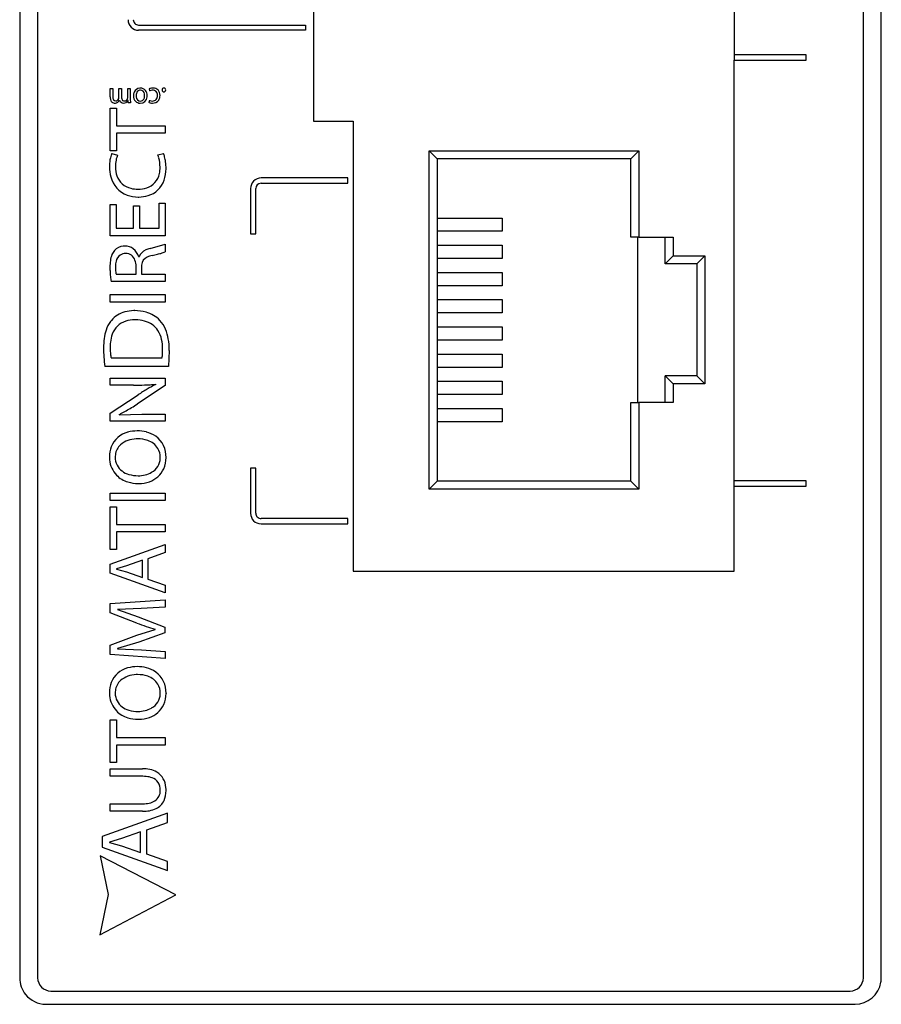
# Model space of a CAD drawing. Extents: x 0.2 to 32.6, y -0.3 to 76.7.
# Drawn here: x 0.2 to 32.6, y -0.3 to 36.8 of the extents above; entities that cross this region are included whole.
import ezdxf

# ---------------------------------------------------------------- set-up
doc = ezdxf.new("R2010")
doc.units = 0
doc.layers.add('DEFAULT_255_2_778', color=255, linetype='CONTINUOUS')

msp = doc.modelspace()

# ---------------------------------------------------------------- linework, layer by layer
at = {"layer": 'DEFAULT_255_2_778'}
for p, q in [((0.204, 75.739), (0.204, 0.738)), ((0.879, 75.739), (0.879, 0.738)), ((31.93, 0.738), (31.93, 75.739)), ((32.604, 0.739), (32.604, 75.739)), ((11.257, 51.446), (11.257, 32.968)), ((27.071, 37.088), (27.071, 35.263)), ((4.674, 36.589), (10.95, 36.589)), ((4.674, 36.589), (4.674, 36.589)), ((10.95, 36.389), (4.674, 36.389)), ((10.95, 36.589), (10.95, 36.389)), ((29.781, 35.464), (27.071, 35.464)), ((27.071, 20.664), (27.071, 35.264)), ((27.071, 35.264), (29.781, 35.264)), ((29.781, 35.264), (29.781, 35.464)), ((3.606, 33.884), (3.606, 34.202)), ((3.606, 34.202), (3.7, 34.202)), ((3.7, 34.202), (3.7, 33.896)), ((3.937, 33.867), (3.937, 34.202)), ((3.937, 34.202), (4.031, 34.202)), ((4.031, 34.202), (4.031, 33.878)), ((4.267, 33.876), (4.267, 34.202)), ((4.267, 34.202), (4.361, 34.202)), ((4.361, 34.202), (4.361, 33.808)), ((4.743, 34.141), (4.744, 34.141)), ((4.746, 34.215), (4.745, 34.215)), ((4.747, 34.215), (4.746, 34.215)), ((5.067, 34.183), (5.084, 34.11)), ((5.63, 34.215), (5.629, 34.215)), ((3.959, 33.758), (3.956, 33.758)), ((4.277, 33.749), (4.274, 33.749)), ((4.282, 33.662), (4.277, 33.749)), ((4.361, 33.808), (4.365, 33.662)), ((5.087, 33.754), (5.065, 33.679)), ((3.612, 31.859), (3.612, 33.461)), ((3.612, 33.461), (3.839, 33.461)), ((3.839, 33.461), (3.839, 32.799)), ((4.365, 33.662), (4.282, 33.662)), ((3.839, 32.799), (5.674, 32.799)), ((5.674, 32.799), (5.674, 32.517)), ((11.257, 32.968), (12.74, 32.968)), ((12.74, 32.968), (12.74, 16.043)), ((5.674, 32.517), (3.839, 32.517)), ((3.839, 32.517), (3.839, 31.859)), ((3.839, 31.859), (3.612, 31.859)), ((3.67, 31.759), (3.888, 31.689)), ((5.396, 31.698), (5.61, 31.753)), ((15.9, 31.559), (15.603, 31.859)), ((15.603, 19.127), (15.603, 31.859)), ((15.603, 31.859), (23.487, 31.859)), ((15.9, 31.559), (15.9, 19.427)), ((23.191, 31.559), (15.9, 31.559)), ((23.191, 31.559), (23.487, 31.859)), ((23.191, 28.604), (23.191, 31.559)), ((23.487, 31.859), (23.487, 28.604)), ((12.542, 30.834), (9.28, 30.834)), ((12.542, 30.634), (12.542, 30.834)), ((8.885, 30.434), (8.885, 28.734)), ((9.082, 28.734), (9.082, 30.434)), ((9.28, 30.634), (12.542, 30.634)), ((3.612, 28.661), (3.612, 29.832)), ((3.612, 29.832), (3.836, 29.832)), ((3.836, 29.832), (3.836, 28.943)), ((4.487, 28.943), (4.487, 29.781)), ((4.487, 29.781), (4.708, 29.781)), ((4.708, 29.781), (4.708, 28.943)), ((5.451, 28.943), (5.451, 29.881)), ((5.451, 29.881), (5.674, 29.881)), ((5.674, 29.881), (5.674, 28.661)), ((15.9, 29.326), (18.349, 29.326)), ((18.349, 29.326), (18.349, 28.825)), ((3.836, 28.943), (4.487, 28.943)), ((4.708, 28.943), (5.451, 28.943)), ((5.674, 28.661), (3.612, 28.661)), ((8.885, 28.734), (9.082, 28.734)), ((18.349, 28.825), (15.9, 28.825)), ((23.487, 28.604), (23.191, 28.604)), ((23.438, 28.604), (23.438, 22.382)), ((23.487, 28.604), (24.777, 28.604)), ((24.481, 27.6), (24.481, 28.604)), ((24.777, 28.604), (24.777, 27.901)), ((5.109, 28.182), (5.674, 28.345)), ((5.674, 28.345), (5.674, 28.056)), ((15.9, 28.303), (18.349, 28.303)), ((18.349, 28.303), (18.349, 27.801)), ((4.683, 27.864), (4.693, 27.864)), ((18.349, 27.801), (15.9, 27.801)), ((24.481, 27.6), (24.777, 27.9)), ((24.777, 27.901), (25.967, 27.901)), ((25.968, 27.9), (25.671, 27.6)), ((25.967, 27.901), (25.967, 23.085)), ((27.072, 16.043), (27.072, 28.062)), ((4.579, 27.215), (4.579, 27.501)), ((4.781, 27.479), (4.781, 27.216)), ((25.671, 27.6), (24.481, 27.6)), ((25.671, 27.6), (25.671, 23.385)), ((3.829, 27.216), (3.83, 27.215)), ((3.83, 27.215), (4.579, 27.215)), ((4.781, 27.216), (5.674, 27.216)), ((5.674, 27.216), (5.674, 26.936)), ((15.9, 27.279), (18.349, 27.279)), ((18.349, 27.279), (18.349, 26.777)), ((5.674, 26.936), (3.643, 26.936)), ((18.349, 26.777), (15.9, 26.777)), ((3.612, 26.165), (3.612, 26.448)), ((3.612, 26.448), (5.674, 26.448)), ((5.674, 26.448), (5.674, 26.165)), ((5.674, 26.165), (3.612, 26.165)), ((15.9, 26.255), (18.349, 26.255)), ((18.349, 26.255), (18.349, 25.754)), ((18.349, 25.754), (15.9, 25.754)), ((15.9, 25.231), (18.349, 25.231)), ((18.349, 25.231), (18.349, 24.73)), ((18.349, 24.73), (15.9, 24.73)), ((5.828, 24.34), (5.799, 23.738)), ((15.9, 24.208), (18.349, 24.208)), ((18.349, 24.208), (18.349, 23.706)), ((5.799, 23.738), (3.407, 23.738)), ((3.638, 24.071), (5.561, 24.071)), ((3.638, 24.071), (3.638, 24.071)), ((5.799, 23.738), (5.799, 23.738)), ((18.349, 23.706), (15.9, 23.706)), ((24.481, 22.382), (24.481, 23.385)), ((25.671, 23.385), (24.481, 23.385)), ((24.481, 23.385), (24.777, 23.085)), ((25.671, 23.385), (25.968, 23.085)), ((3.612, 23.038), (3.612, 23.301)), ((3.612, 23.301), (5.674, 23.301)), ((4.478, 23.038), (3.612, 23.038)), ((5.674, 23.019), (4.628, 22.332)), ((5.325, 23.061), (5.323, 23.07)), ((5.674, 23.301), (5.674, 23.019)), ((15.9, 23.185), (18.349, 23.185)), ((18.349, 23.185), (18.349, 22.683)), ((25.967, 23.085), (24.777, 23.085)), ((24.777, 23.085), (24.777, 22.382)), ((3.612, 21.985), (4.656, 22.675)), ((18.349, 22.683), (15.9, 22.683)), ((23.191, 22.382), (23.487, 22.382)), ((23.191, 19.428), (23.191, 22.382)), ((24.777, 22.382), (23.487, 22.382)), ((23.487, 22.382), (23.487, 19.128)), ((3.612, 21.676), (3.612, 21.985)), ((3.94, 21.93), (3.943, 21.92)), ((3.943, 21.92), (4.793, 21.939)), ((4.793, 21.939), (5.674, 21.939)), ((5.674, 21.939), (5.674, 21.676)), ((15.9, 22.161), (18.349, 22.161)), ((18.349, 22.161), (18.349, 21.659)), ((5.674, 21.676), (3.612, 21.676)), ((18.349, 21.659), (15.9, 21.659)), ((27.071, 20.464), (27.071, 20.664)), ((27.071, 19.439), (27.071, 20.464)), ((3.579, 20.338), (3.579, 20.338)), ((5.491, 20.318), (5.491, 20.322)), ((5.708, 20.312), (5.708, 20.309)), ((8.885, 19.918), (8.885, 18.218)), ((9.082, 19.918), (8.885, 19.918)), ((9.082, 18.218), (9.082, 19.918)), ((15.9, 19.427), (15.603, 19.127)), ((23.191, 19.427), (15.9, 19.427)), ((23.487, 19.128), (23.191, 19.428)), ((29.781, 19.439), (27.071, 19.439)), ((29.781, 19.239), (29.781, 19.439)), ((3.612, 18.694), (3.612, 18.976)), ((3.612, 18.976), (5.674, 18.976)), ((5.674, 18.976), (5.674, 18.694)), ((23.487, 19.127), (15.603, 19.127)), ((27.071, 19.239), (29.781, 19.239)), ((5.674, 18.694), (3.612, 18.694)), ((3.612, 16.854), (3.612, 18.456)), ((3.612, 18.456), (3.839, 18.456)), ((3.839, 18.456), (3.839, 17.795)), ((3.839, 17.795), (5.674, 17.795)), ((5.674, 17.795), (5.674, 17.512)), ((12.542, 18.018), (9.28, 18.018)), ((9.28, 17.818), (12.542, 17.818)), ((12.542, 17.818), (12.542, 18.018)), ((5.674, 17.512), (3.839, 17.512)), ((3.839, 17.512), (3.839, 16.854)), ((3.612, 16.297), (5.674, 17.036)), ((3.839, 16.854), (3.612, 16.854)), ((5.674, 16.737), (5.026, 16.506)), ((5.674, 17.036), (5.674, 16.737)), ((4.818, 16.448), (4.224, 16.233)), ((4.818, 15.797), (4.818, 16.448)), ((5.026, 16.506), (5.026, 15.739)), ((3.612, 15.96), (3.612, 16.297)), ((5.674, 15.224), (3.612, 15.96)), ((4.224, 16.233), (3.848, 16.125)), ((3.848, 16.125), (3.848, 16.115)), ((3.848, 16.115), (4.221, 16.008)), ((4.221, 16.008), (4.818, 15.797)), ((12.74, 16.043), (27.072, 16.043)), ((5.026, 15.739), (5.674, 15.514)), ((5.674, 15.514), (5.674, 15.224)), ((3.612, 14.824), (5.674, 14.958)), ((3.612, 14.467), (3.612, 14.824)), ((5.674, 14.958), (5.674, 14.683)), ((4.61, 14.082), (3.612, 14.467)), ((4.769, 14.631), (3.878, 14.596)), ((3.878, 14.596), (3.878, 14.59)), ((3.878, 14.59), (4.662, 14.317)), ((5.674, 14.683), (4.769, 14.631)), ((4.662, 14.317), (5.662, 13.934)), ((4.61, 13.627), (5.304, 13.845)), ((5.662, 13.722), (4.68, 13.369)), ((5.304, 13.845), (5.304, 13.851)), ((5.662, 13.934), (5.662, 13.722)), ((3.612, 13.257), (4.61, 13.627)), ((4.68, 13.369), (3.879, 13.122)), ((3.612, 12.901), (3.612, 13.257)), ((3.879, 13.122), (3.879, 13.116)), ((3.879, 13.116), (4.79, 13.074)), ((4.79, 13.074), (5.674, 13.016)), ((5.674, 13.016), (5.674, 12.75)), ((5.674, 12.75), (3.612, 12.901)), ((4.622, 12.444), (4.622, 12.444)), ((3.796, 11.455), (3.796, 11.455)), ((5.49, 11.449), (5.49, 11.452)), ((5.708, 11.442), (5.708, 11.439)), ((3.612, 8.837), (3.612, 10.44)), ((3.612, 10.44), (3.839, 10.44)), ((3.839, 10.44), (3.839, 9.778)), ((3.839, 9.778), (5.674, 9.778)), ((5.674, 9.778), (5.674, 9.496)), ((5.674, 9.496), (3.839, 9.496)), ((3.839, 9.496), (3.839, 8.837)), ((3.839, 8.837), (3.612, 8.837)), ((3.612, 8.318), (3.612, 8.601)), ((3.612, 8.601), (4.818, 8.601)), ((4.836, 8.318), (3.612, 8.318)), ((3.612, 7.004), (3.612, 7.287)), ((3.612, 7.287), (4.836, 7.287)), ((5.762, 6.929), (3.304, 6.049)), ((4.827, 7.004), (3.612, 7.004)), ((5.762, 6.574), (5.762, 6.929)), ((4.989, 6.298), (5.762, 6.574)), ((3.304, 6.049), (3.304, 5.647)), ((4.034, 5.972), (3.585, 5.842)), ((4.742, 6.229), (4.034, 5.972)), ((4.742, 5.451), (4.742, 6.229)), ((4.989, 5.383), (4.989, 6.298)), ((3.304, 5.647), (5.762, 4.77)), ((3.585, 5.842), (3.585, 5.83)), ((3.585, 5.83), (4.03, 5.704)), ((4.03, 5.704), (4.742, 5.451)), ((4.03, 5.704), (4.03, 5.704)), ((3.229, 5.324), (3.531, 3.876)), ((6.072, 3.854), (3.229, 5.324)), ((5.762, 5.115), (4.989, 5.383)), ((5.762, 4.77), (5.762, 5.115)), ((3.531, 3.876), (3.212, 2.356)), ((3.212, 2.356), (6.072, 3.854)), ((1.373, 0.238), (31.435, 0.238)), ((1.193, -0.261), (31.616, -0.261))]:
    msp.add_line(p, q, dxfattribs=at)
for centre, radius, start, end in [((4.46, 36.788), 0.181, 179.9097, 180.0301), ((4.681, 36.788), 0.402, 179.9895, 224.6211), ((4.68, 36.787), 0.204, 179.575, 179.9999), ((4.675, 36.787), 0.198, 179.9764, 224.6626), ((4.675, 36.782), 0.393, 224.5956, 269.935), ((4.675, 36.788), 0.199, 224.7137, 269.6992), ((4.739, 33.964), 0.25, 94.8525, 156.7497), ((4.822, 33.939), 0.239, 139.7285, 182.2035), ((4.744, 34.001), 0.14, 90.2902, 138.3266), ((4.745, 33.94), 0.275, 90.0039, 95.8071), ((4.734, 33.978), 0.163, 7.2104, 86.3068), ((4.751, 33.972), 0.242, 40.0152, 91.0484), ((4.705, 33.946), 0.295, 358.2002, 38.2452), ((5.169, 33.974), 0.232, 109.5806, 116.1617), ((5.29, 33.646), 0.507, 112.9323, 113.9655), ((5.201, 33.889), 0.323, 106.3504, 109.8239), ((5.198, 33.87), 0.265, 92.1689, 113.5813), ((5.218, 33.827), 0.388, 89.9203, 106.1719), ((5.201, 33.821), 0.315, 89.9842, 92.4336), ((5.203, 33.954), 0.182, 358.0792, 90.4764), ((5.228, 33.958), 0.258, 46.1487, 91.9447), ((5.199, 33.95), 0.283, 357.6409, 43.0837), ((5.628, 34.149), 0.0654, 89.6809, 184.3617), ((5.628, 34.139), 0.0654, 175.3919, 269.2605), ((5.627, 34.14), 0.0668, 270.6406, 3.3034), ((5.629, 34.15), 0.0649, 355.1006, 88.9996), ((4.057, 33.883), 0.451, 179.8969, 185.0947), ((3.883, 33.862), 0.276, 183.8667, 206.6775), ((3.781, 33.81), 0.161, 206.7221, 250.0858), ((3.925, 33.884), 0.225, 176.9342, 208.4925), ((3.81, 33.828), 0.0976, 211.3639, 272.5346), ((3.808, 33.857), 0.127, 272.8444, 342.1624), ((3.765, 33.862), 0.218, 307.1217, 331.5005), ((3.746, 33.872), 0.191, 343.6237, 358.5861), ((4.107, 33.806), 0.156, 197.9719, 269.8357), ((4.191, 33.865), 0.161, 175.302, 224.2687), ((4.138, 33.828), 0.0977, 230.3149, 271.5761), ((4.111, 33.832), 0.183, 269.9589, 332.931), ((4.132, 33.862), 0.133, 273.9446, 344.9429), ((4.131, 33.873), 0.136, 340.8336, 0.0317), ((4.128, 33.873), 0.14, 359.9772, 1.3948), ((4.822, 33.933), 0.339, 157.4499, 180.9995), ((4.771, 33.916), 0.288, 177.8323, 222.8592), ((4.732, 33.894), 0.244, 225.3616, 271.4387), ((4.871, 33.93), 0.288, 180.0623, 189.3815), ((4.753, 33.89), 0.167, 182.1689, 265.9127), ((4.742, 33.904), 0.254, 268.9491, 354.5524), ((4.741, 33.893), 0.17, 269.9777, 273.7497), ((4.722, 33.903), 0.181, 279.6682, 5.9814), ((4.612, 33.934), 0.291, 359.8006, 12.7955), ((4.58, 33.933), 0.322, 357.8803, 0.0008), ((4.616, 33.936), 0.384, 351.5746, 0.1287), ((5.167, 33.899), 0.165, 241.1538, 241.9748), ((5.172, 33.91), 0.178, 242.0134, 247.0692), ((5.193, 33.969), 0.241, 247.9859, 271.0764), ((5.2, 33.914), 0.186, 269.3527, 5.9583), ((5.209, 33.923), 0.273, 267.7474, 324.0926), ((5.099, 33.934), 0.286, 359.9837, 2.8677), ((5.179, 33.932), 0.303, 325.9669, 1.116), ((3.781, 33.814), 0.164, 250.4385, 269.959), ((3.787, 33.823), 0.174, 267.7612, 308.8119), ((4.111, 33.834), 0.184, 268.692, 269.9989), ((5.127, 33.792), 0.128, 241.1271, 243.1928), ((5.19, 33.939), 0.289, 245.1714, 265.2033), ((5.198, 33.979), 0.329, 264.3984, 269.9697), ((4.947, 31.291), 1.366, 167.3336, 173.9682), ((4.569, 31.376), 0.979, 161.4368, 167.3359), ((4.258, 31.479), 0.651, 156.7921, 161.3834), ((4.053, 31.567), 0.428, 153.2759, 156.7225), ((5.003, 31.26), 1.201, 168.3706, 180.2012), ((4.645, 31.338), 0.835, 155.1362, 168.6527), ((4.696, 31.385), 0.767, 15.0919, 24.1486), ((4.152, 31.242), 1.33, 359.9693, 14.9058), ((4.978, 31.456), 0.699, 14.4751, 25.1828), ((4.247, 31.256), 1.456, 7.0824, 14.8941), ((5.33, 31.249), 1.751, 173.9266, 180.1081), ((4.942, 31.237), 1.363, 179.6642, 195.4482), ((4.813, 31.244), 1.011, 179.3228, 199.3006), ((4.4, 31.233), 1.082, 347.3724, 0.3517), ((4.142, 31.239), 1.34, 0, 0.1084), ((4.433, 31.169), 1.275, 340.5989, 0.5727), ((3.717, 31.185), 1.991, 359.908, 7.2331), ((4.596, 31.124), 1, 194.4566, 249.4652), ((4.542, 31.149), 0.724, 199.3438, 257.1083), ((4.763, 31.132), 0.706, 288.0662, 348.8631), ((9.281, 30.44), 0.393, 90.065, 135.4043), ((4.645, 31.5), 1.089, 255.9601, 270.4216), ((4.664, 31.428), 1.017, 269.339, 288.1873), ((4.774, 31.043), 0.912, 286.3974, 340.9933), ((9.287, 30.434), 0.402, 135.3755, 179.9997), ((9.066, 30.434), 0.181, 179.9699, 180.0903), ((9.281, 30.435), 0.199, 90.3412, 180.3215), ((4.651, 31.299), 1.184, 249.9347, 270.4864), ((4.661, 31.615), 1.499, 269.9981, 270.9664), ((4.676, 31.353), 1.237, 270.5056, 286.6908), ((4.139, 27.778), 0.492, 94.4929, 138.8994), ((4.16, 27.671), 0.601, 89.973, 95.6868), ((4.167, 27.761), 0.511, 52.6891, 90.7128), ((4.091, 27.682), 0.619, 17.0704, 51.5411), ((5.327, 27.285), 0.923, 103.7168, 114.5154), ((4.508, 27.603), 0.903, 157.4381, 172.5537), ((4.218, 27.72), 0.59, 139.612, 157.0233), ((4.202, 27.623), 0.381, 125.3963, 168.0681), ((4.176, 27.621), 0.368, 88.2356, 121.9519), ((4.193, 27.625), 0.364, 18.6008, 90.8897), ((5.111, 27.712), 0.445, 111.9608, 160.0542), ((5.141, 27.53), 0.354, 113.3326, 175.9616), ((5.359, 27.073), 0.86, 101.8529, 114.6059), ((2.727, 38.754), 11.114, 282.7632, 283.3097), ((3.962, 33.587), 5.801, 283.1876, 285.1326), ((4.956, 29.927), 2.009, 285.0035, 288.6224), ((5.466, 28.44), 0.436, 287.577, 298.5045), ((5.342, 27.485), 1.744, 172.2332, 180.4259), ((6.782, 27.473), 3.185, 180.0286, 182.1334), ((4.634, 27.502), 0.829, 166.062, 180.7072), ((5.619, 27.486), 1.814, 179.8252, 184.6204), ((3.922, 27.512), 0.658, 359.0936, 20.4373), ((5.548, 27.454), 0.767, 172.4656, 178.1438), ((6.98, 27.478), 3.382, 182.097, 186.0233), ((5.856, 27.353), 2.252, 185.8451, 190.6646), ((4.739, 27.411), 0.931, 184.3735, 190.9824), ((4.251, 27.321), 0.435, 191.5427, 193.8143), ((4.169, 27.301), 0.35, 193.8954, 194.0952), ((4.416, 24.827), 0.999, 105.0246, 139.5241), ((4.514, 24.475), 1.365, 90.8459, 105.1675), ((4.532, 24.137), 1.703, 89.9948, 91.2913), ((4.543, 24.318), 1.522, 74.3008, 90.3974), ((4.646, 24.669), 1.157, 44.0095, 74.5215), ((4.473, 24.777), 1.076, 142.1169, 161.9608), ((4.339, 24.869), 0.914, 138.4221, 141.5486), ((4.414, 24.706), 0.77, 106.7579, 160.7692), ((4.522, 24.352), 1.14, 89.3206, 106.8098), ((4.535, 24.031), 1.46, 89.6542, 90.001), ((4.544, 23.826), 1.665, 89.5864, 90.0015), ((4.558, 24.157), 1.335, 75.26, 90.1055), ((4.694, 24.623), 0.849, 33.5193, 76.1183), ((4.658, 24.722), 1.112, 22.0104, 42.4465), ((5.049, 24.581), 1.684, 161.7089, 172.9357), ((4.85, 24.529), 1.24, 159.7025, 174.0861), ((4.544, 24.543), 1.019, 11.8244, 32.5801), ((4.109, 24.491), 1.707, 9.5324, 22.2935), ((6.021, 24.455), 2.664, 172.8024, 180.2689), ((5.388, 24.462), 1.782, 173.7105, 180.1419), ((6.136, 24.452), 2.53, 179.8724, 184.3988), ((4.016, 24.426), 1.56, 359.5706, 12.0836), ((3.338, 24.356), 2.49, 0.2998, 9.6641), ((8.386, 24.449), 5.029, 180.0757, 188.1268), ((5.241, 24.38), 1.632, 184.3068, 189.8774), ((4.717, 24.294), 1.102, 190.1348, 191.6663), ((4.481, 24.24), 1.092, 351.1094, 358.976), ((-0.226, 24.371), 5.802, 358.5167, 0.3261), ((3.629, 24.414), 1.946, 359.6982, 359.9985), ((2.853, 24.34), 2.975, 359.9993, 0.557), ((4.488, 39.697), 16.659, 269.9653, 270.6862), ((4.602, 31.626), 8.588, 270.5701, 273.3651), ((6.995, 19.497), 3.935, 115.151, 120.4778), ((4.695, 29.808), 6.767, 273.4823, 275.3174), ((6.587, 20.337), 3.001, 114.8563, 114.9051), ((9.189, 15.765), 8.263, 120.4601, 123.2685), ((-0.677, 30.358), 9.621, 301.9187, 303.462), ((2.53, 24.909), 3.296, 295.3269, 296.7224), ((1.666, 26.557), 5.156, 297.0585, 302.1533), ((4.495, 20.384), 0.912, 104.6604, 158.4415), ((4.614, 20.031), 1.283, 89.6439, 105.8396), ((4.631, 19.913), 1.402, 76.1195, 90.3851), ((4.721, 20.267), 1.036, 54.735, 76.2403), ((4.403, 20.343), 0.606, 131.8977, 173.0234), ((4.602, 20.078), 0.937, 91.1877, 130.1435), ((4.634, 19.89), 1.126, 90.0013, 92.6224), ((4.644, 19.88), 1.135, 70.7091, 90.4871), ((4.793, 20.266), 0.723, 32.7397, 71.7737), ((4.75, 20.342), 0.959, 358.2513, 53.5489), ((4.625, 20.348), 1.047, 159.2451, 180.5302), ((4.507, 20.326), 0.712, 172.7107, 180.0769), ((4.856, 20.331), 0.634, 359.1976, 30.8838), ((4.708, 20.338), 1.13, 179.9659, 185.6983), ((4.534, 20.308), 0.953, 184.9907, 223.5343), ((4.446, 20.317), 0.65, 179.224, 206.7273), ((4.496, 20.376), 0.722, 209.2069, 254.9145), ((4.857, 20.314), 0.634, 299.0011, 357.7227), ((4.78, 20.318), 0.71, 357.6441, 0.0072), ((4.695, 20.299), 1.013, 336.325, 0.5627), ((4.559, 20.351), 1.001, 224.3375, 253.2263), ((4.649, 20.797), 1.169, 253.0056, 270.3137), ((4.668, 20.627), 0.999, 269.2806, 299.756), ((4.791, 20.271), 0.914, 288.362, 335.5387), ((4.652, 20.646), 1.31, 253.0243, 270.4107), ((4.662, 20.79), 1.454, 269.9976, 271.1176), ((4.675, 20.576), 1.24, 270.6772, 289.0121), ((9.283, 18.216), 0.398, 179.6663, 269.6565), ((9.286, 18.216), 0.204, 179.575, 179.9999), ((9.281, 18.216), 0.199, 179.9974, 224.6417), ((9.281, 18.216), 0.199, 224.6928, 269.7896), ((7.761, 22.384), 8.88, 249.2133, 253.9366), ((4.494, 11.514), 0.912, 104.6604, 158.4415), ((4.614, 11.161), 1.283, 89.6439, 105.8396), ((4.631, 11.044), 1.401, 76.1065, 90.385), ((4.721, 11.398), 1.036, 54.64, 76.2292), ((4.749, 11.471), 0.96, 358.2661, 53.4536), ((4.403, 11.472), 0.606, 131.9125, 172.9778), ((4.602, 11.208), 0.936, 91.1897, 130.158), ((4.634, 11.02), 1.125, 90.0009, 92.6238), ((4.644, 11.009), 1.137, 70.736, 90.489), ((4.793, 11.396), 0.722, 32.7518, 71.8044), ((4.625, 11.478), 1.047, 159.2451, 180.5302), ((4.508, 11.456), 0.712, 172.6676, 180.0779), ((4.856, 11.461), 0.634, 359.1919, 30.8871), ((4.709, 11.467), 1.131, 179.9656, 185.6962), ((4.533, 11.438), 0.953, 184.9822, 223.5477), ((4.444, 11.446), 0.648, 179.2181, 206.9824), ((4.495, 11.507), 0.722, 209.4424, 254.728), ((4.856, 11.445), 0.634, 298.603, 357.696), ((4.78, 11.448), 0.711, 357.6295, 0.0074), ((4.698, 11.429), 1.01, 335.9443, 0.5756), ((4.558, 11.481), 1.001, 224.3575, 253.2481), ((4.649, 11.927), 1.168, 252.861, 270.3188), ((4.668, 11.76), 1.001, 269.2931, 299.4225), ((4.791, 11.401), 0.914, 288.5119, 335.1394), ((4.652, 11.777), 1.311, 253.0435, 270.4114), ((4.661, 11.922), 1.456, 269.9984, 271.1243), ((4.675, 11.705), 1.239, 270.6794, 289.1387), ((4.828, 7.238), 1.363, 78.5826, 90.4419), ((4.93, 7.725), 0.865, 59.9164, 78.8066), ((4.839, 7.032), 1.286, 84.5914, 90.1248), ((4.89, 7.482), 0.832, 69.2909, 85.2096), ((5.024, 7.82), 0.47, 35.0605, 69.975), ((4.989, 7.866), 0.714, 2.6058, 58.322), ((5.045, 7.77), 0.447, 302.5237, 2.6986), ((4.969, 7.808), 0.522, 358.1382, 32.6676), ((4.823, 7.762), 0.885, 336.2111, 1.2747), ((4.528, 7.783), 1.18, 359.9213, 5.5846), ((4.846, 8.413), 1.126, 269.4739, 281.6219), ((4.948, 7.941), 0.643, 281.252, 301.6329), ((4.933, 7.938), 0.926, 279.4126, 295.87), ((5.067, 7.668), 0.624, 295.6475, 335.07), ((4.836, 8.482), 1.478, 269.6359, 279.6716), ((1.207, 0.736), 1.003, 179.8771, 219.0339), ((1.386, 0.736), 0.507, 179.6904, 180.004), ((1.376, 0.736), 0.497, 180.0063, 269.645), ((31.432, 0.736), 0.497, 270.355, 359.9937), ((31.611, 0.731), 0.992, 270.2692, 350.8123), ((31.423, 0.736), 0.507, 359.996, 0.3096), ((31.586, 0.738), 1.018, 350.6262, 0.0223), ((1.193, 0.721), 0.982, 218.8464, 269.1308), ((1.193, 0.733), 0.994, 269.1705, 270.0015)]:
    msp.add_arc(centre, radius, start, end, dxfattribs=at)

doc.saveas('drawing.dxf')
